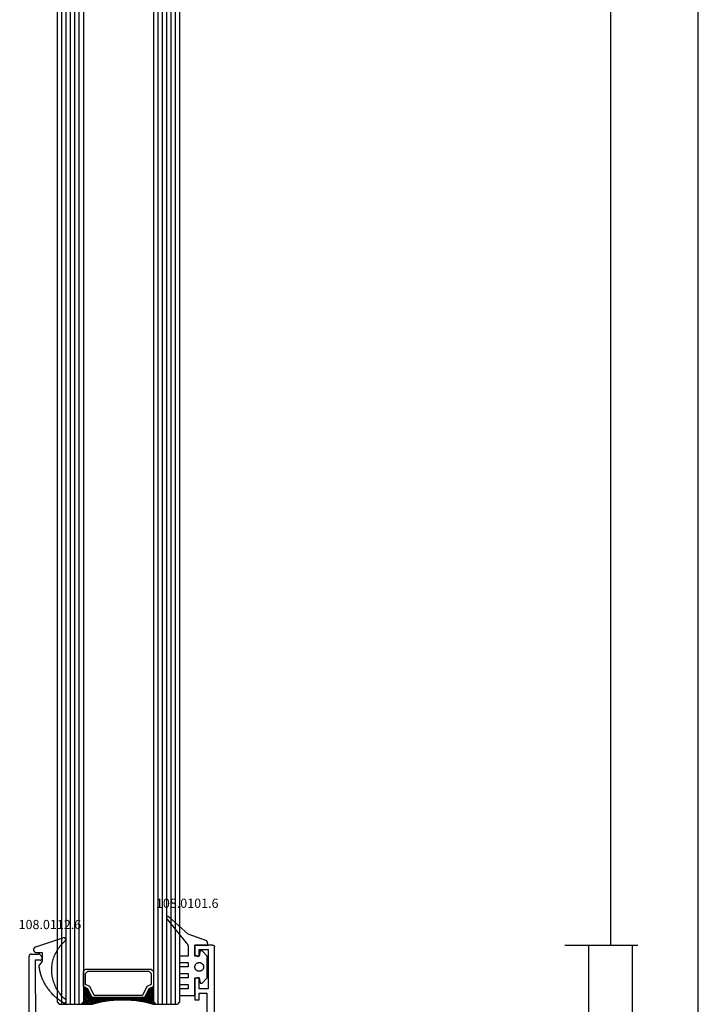
# Model space of a CAD drawing. Units: millimetres. Extents: x 0 to 4956, y -2931 to -50.
# Drawn here: x 4465 to 4622, y -2397 to -2172 of the extents above; entities that cross this region are included whole.
import ezdxf
from ezdxf.enums import TextEntityAlignment as Align

# ---------------------------------------------------------------- set-up
doc = ezdxf.new("R2010")
doc.units = ezdxf.units.MM
doc.header["$PDMODE"] = 3
doc.header["$PDSIZE"] = -0.5
for name, color, linetype in [('CrossSectionsDim', 3, 'Continuous'), ('CrossSectionsGlass', 4, 'Continuous'), ('CrossSectionsGums', 1, 'Continuous'), ('CrossSectionsProfils', 7, 'Continuous'), ('CrossSectionsTexts', 3, 'Continuous')]:
    doc.layers.add(name, color=color, linetype=linetype)
doc.styles.add('CrossSection', font='simplex.shx', dxfattribs={"height": 3})
doc.styles.get("Standard").update_dxf_attribs({"font": 'complex.shx', "height": 60})
doc.dimstyles.new('CrossSection', dxfattribs={"dimtxt": 3, "dimasz": 3, "dimexe": 1.25, "dimexo": 0.625, "dimtad": 1, "dimdec": 1, "dimtxsty": 'CrossSection', "dimblk": 'NONE', "dimcen": 2.5, "dimclrd": 256, "dimclre": 256, "dimadec": 0, "dimazin": 2, "dimtfac": 1, "dimtdec": 4, "dimtofl": 0, "dimtmove": 0, "dimatfit": 3, "dimfxl": 1, "dimtolj": 1, "dimtzin": 0, "dimarcsym": 0})

# ---------------------------------------------------------------- blocks, each defined once
blk = doc.blocks.new('28_mm', base_point=(1734.7, -28))
at = {"layer": 'CrossSectionsGlass'}
for p, q in [((0.5, 0), (0, -0.5)), ((1736.1, 0), (0.5, 0)), ((0, -0.5), (0, -5.5)), ((1736.6, -1), (0, -1)), ((1736.6, -2), (0, -2)), ((1736.6, -3), (0, -3)), ((1736.6, -4), (0, -4)), ((1736.6, -5), (0, -5)), ((0.5, -6), (0, -5.5)), ((0, -5.7), (2.03, -7.73)), ((0, -5.9), (0.2, -5.7)), ((0, -6.3), (0.4, -5.9)), ((0, -6.7), (0.7, -6)), ((0, -7.1), (1.1, -6)), ((0, -7.5), (1.5, -6)), ((0, -6.1), (1.77, -7.87)), ((0, -6.5), (1.5, -8)), ((0.06, -8.24), (2.3, -6)), ((0.14, -8.56), (2.7, -6)), ((0.22, -8.88), (3.1, -6)), ((0.3, -9.2), (3.5, -6)), ((1736.1, -6), (0.5, -6)), ((0.7, -6), (2.3, -7.6)), ((1.1, -6), (2.57, -7.47)), ((1.5, -6), (2.83, -7.33)), ((1.9, -6), (3.1, -7.2)), ((2.3, -6), (3.37, -7.07)), ((2.3, -7.6), (3.9, -6)), ((2.7, -6), (3.57, -6.87)), ((3.1, -6), (3.7, -6.6)), ((3.1, -7.2), (3.7, -6.6)), ((3.5, -6), (3.83, -6.33)), ((3.9, -6), (3.97, -6.07)), ((0, -6.9), (1.5, -8.4)), ((0, -7.3), (1.5, -8.8)), ((0, -7.7), (1.5, -9.2)), ((0.03, -8.13), (1.5, -9.6)), ((0.17, -8.67), (1.5, -10)), ((0.38, -9.52), (1.5, -8.4)), ((0.46, -9.84), (1.5, -8.8)), ((0.3, -9.2), (1.5, -10.4)), ((0.43, -9.73), (1.5, -10.8)), ((0.53, -10.17), (1.5, -9.2)), ((0.54, -10.24), (1.5, -11.2)), ((0.58, -10.52), (1.5, -9.6)), ((0.61, -10.71), (1.5, -11.6)), ((0.63, -10.87), (1.5, -10)), ((0.68, -11.22), (1.5, -10.4)), ((0.68, -11.18), (1.5, -12)), ((0.73, -11.57), (1.5, -10.8)), ((0.79, -11.91), (1.5, -11.2)), ((0.75, -11.65), (1.5, -12.4)), ((0.81, -12.11), (1.5, -12.8)), ((0.83, -12.27), (1.5, -11.6)), ((0.86, -12.64), (1.5, -12)), ((0.86, -12.56), (1.5, -13.2)), ((0.9, -13), (1.5, -12.4)), ((0.9, -13), (1.5, -13.6)), ((0.94, -13.36), (1.5, -12.8)), ((0.94, -13.44), (1.5, -14)), ((0.97, -13.73), (1.5, -13.2)), ((1, -14.1), (1.5, -13.6)), ((1, -14.5), (1.5, -14)), ((1, -14.3), (1.5, -14.8)), ((1, -14.9), (1.5, -14.4)), ((1, -14.7), (1.5, -15.2)), ((1, -15.3), (1.5, -14.8)), ((1, -15.1), (1.5, -15.6)), ((1, -15.7), (1.5, -15.2)), ((1, -15.5), (1.5, -16)), ((0.68, -18.82), (1.5, -18)), ((0.75, -18.35), (1.5, -17.6)), ((0.81, -17.89), (1.5, -17.2)), ((0.83, -17.73), (1.5, -18.4)), ((0.86, -17.44), (1.5, -16.8)), ((0.86, -17.36), (1.5, -18)), ((0.9, -17), (1.5, -16.4)), ((0.9, -17), (1.5, -17.6)), ((0.94, -16.56), (1.5, -16)), ((0.94, -16.64), (1.5, -17.2)), ((0.97, -16.27), (1.5, -16.8)), ((0.99, -16.11), (1, -16.1)), ((1, -15.9), (1.5, -16.4)), ((0.03, -21.87), (1.77, -20.13)), ((0.17, -21.33), (1.5, -20)), ((0.3, -20.8), (1.5, -19.6)), ((0.43, -20.27), (1.5, -19.2)), ((0.46, -20.16), (2.3, -22)), ((0.53, -19.83), (2.7, -22)), ((0.54, -19.76), (1.5, -18.8)), ((0.58, -19.48), (3.1, -22)), ((0.61, -19.29), (1.5, -18.4)), ((0.63, -19.13), (3.5, -22)), ((0.68, -18.78), (1.5, -19.6)), ((0.73, -18.43), (1.5, -19.2)), ((0.79, -18.09), (1.5, -18.8)), ((-0.02, -22.08), (0.2, -22.3)), ((0, -22.3), (2.03, -20.27)), ((0.5, -22), (0, -22.5)), ((0, -22.5), (0, -27.5)), ((0.06, -21.76), (0.4, -22.1)), ((0.14, -21.44), (0.7, -22)), ((0.22, -21.12), (1.1, -22)), ((0.3, -20.8), (1.5, -22)), ((0.38, -20.48), (1.9, -22)), ((1736.1, -22), (0.5, -22)), ((0.7, -22), (2.3, -20.4)), ((1.1, -22), (2.57, -20.53)), ((1.5, -22), (2.83, -20.67)), ((1.9, -22), (3.1, -20.8)), ((2.3, -20.4), (3.9, -22)), ((2.3, -22), (3.37, -20.93)), ((2.7, -22), (3.57, -21.13)), ((3.1, -20.8), (3.7, -21.4)), ((3.1, -22), (3.7, -21.4)), ((3.5, -22), (3.83, -21.67)), ((3.9, -22), (3.97, -21.93)), ((1736.6, -23), (0, -23)), ((1736.6, -24), (0, -24)), ((1736.6, -25), (0, -25)), ((1736.6, -26), (0, -26)), ((1736.6, -27), (0, -27)), ((0.5, -28), (0, -27.5)), ((1736.1, -28), (0.5, -28))]:
    blk.add_line(p, q, dxfattribs=at)
at = {"layer": 'CrossSectionsGlass', "flags": 128}
for points in [[(4, -22), (3.5, -21), (1.5, -20), (1.5, -8), (3.5, -7), (4, -6), (0.5, -6), (0, -5.5), (0, -8), (0.5, -10), (0.8, -12), (1, -14), (1, -16), (0.8, -18), (0.5, -20), (0, -22), (0, -22.5), (0.5, -22), (4, -22)], [(7.5, -6), (8, -6.5), (8, -21.5), (7.5, -22), (4, -22), (3.5, -21), (1.5, -20), (1.5, -8), (3.5, -7), (4, -6), (7.5, -6)], [(7, -6.5), (7.5, -7), (7.5, -21), (7, -21.5), (4.5, -21.5), (4, -20.5), (2, -19.5), (2, -8.5), (4, -7.5), (4.5, -6.5), (7, -6.5)]]:
    blk.add_lwpolyline(points, dxfattribs=at)
blk = doc.blocks.new('10_27098_X', base_point=(106.18815, 1011.38444))
at = {"layer": 'CrossSectionsProfils'}
for p, q in [((8.18815, 1011.88444), (8.18815, 1015.88444)), ((8.18815, 1015.88444), (10.18815, 1015.88444)), ((10.27498, 1015.87685), (10.18815, 1015.88444)), ((10.35916, 1015.85429), (10.27498, 1015.87685)), ((10.43815, 1015.81745), (10.35916, 1015.85429)), ((10.50955, 1015.76746), (10.43815, 1015.81745)), ((10.57117, 1015.70584), (10.50955, 1015.76746)), ((10.62116, 1015.63444), (10.57117, 1015.70584)), ((10.658, 1015.55545), (10.62116, 1015.63444)), ((10.68056, 1015.47127), (10.658, 1015.55545)), ((10.68815, 1015.38444), (10.68056, 1015.47127)), ((10.68815, 1015.38444), (10.68815, 1014.88444)), ((15.69575, 1015.47127), (15.68815, 1015.38444)), ((15.68815, 1014.88444), (15.68815, 1015.38444)), ((15.7183, 1015.55545), (15.69575, 1015.47127)), ((15.75514, 1015.63444), (15.7183, 1015.55545)), ((15.80513, 1015.70584), (15.75514, 1015.63444)), ((15.86676, 1015.76746), (15.80513, 1015.70584)), ((15.93815, 1015.81745), (15.86676, 1015.76746)), ((16.01714, 1015.85429), (15.93815, 1015.81745)), ((16.10133, 1015.87685), (16.01714, 1015.85429)), ((16.18815, 1015.88444), (16.10133, 1015.87685)), ((16.18815, 1015.88444), (20.68815, 1015.88444)), ((20.68815, 1015.88444), (20.68815, 1014.88444)), ((10.68815, 1014.88444), (9.18815, 1014.88444)), ((9.18815, 1014.88444), (9.18815, 1012.88444)), ((18.18815, 1014.88444), (15.68815, 1014.88444)), ((18.18815, 1012.88444), (18.18815, 1014.88444)), ((20.68815, 1014.88444), (19.18815, 1014.88444)), ((19.18815, 1014.88444), (19.18815, 1013.18444)), ((19.18815, 1013.18444), (35.78815, 1013.18444)), ((8.18815, 1011.88444), (8.19575, 1011.79762)), ((8.19575, 1011.79762), (8.2183, 1011.71343)), ((8.2183, 1011.71343), (8.25514, 1011.63444)), ((8.25514, 1011.63444), (8.30513, 1011.56305)), ((8.30513, 1011.56305), (8.36676, 1011.50142)), ((8.36676, 1011.50142), (8.43815, 1011.45143)), ((8.43815, 1011.45143), (8.51714, 1011.4146)), ((8.51714, 1011.4146), (8.60133, 1011.39204)), ((8.60133, 1011.39204), (8.68815, 1011.38444)), ((105.68815, 1011.38444), (8.68815, 1011.38444)), ((9.18815, 1012.88444), (18.18815, 1012.88444))]:
    blk.add_line(p, q, dxfattribs=at)
blk = doc.blocks.new('10_51003_X', base_point=(107.93, 18.04))
at = {"layer": 'CrossSectionsProfils'}
for p, q in [((90.26, 42.36), (90.23, 42.28)), ((90.23, 42.28), (90.23, 42.19)), ((90.23, 23.19), (90.23, 42.19)), ((90.29, 42.44), (90.26, 42.36)), ((90.34, 42.51), (90.29, 42.44)), ((90.41, 42.58), (90.34, 42.51)), ((90.48, 42.63), (90.41, 42.58)), ((90.56, 42.66), (90.48, 42.63)), ((90.64, 42.69), (90.56, 42.66)), ((90.73, 42.69), (90.64, 42.69)), ((90.73, 42.69), (92.39, 42.69)), ((92.73, 41.29), (91.63, 41.29)), ((91.63, 41.29), (91.72, 25.29)), ((92.48, 42.69), (92.39, 42.69)), ((92.56, 42.66), (92.48, 42.69)), ((92.64, 42.63), (92.56, 42.66)), ((92.71, 42.58), (92.64, 42.63)), ((92.77, 42.51), (92.71, 42.58)), ((92.73, 41.29), (92.81, 41.3)), ((92.77, 42.51), (93.11, 42.11)), ((92.81, 41.3), (92.9, 41.32)), ((92.9, 41.32), (92.98, 41.36)), ((92.98, 41.36), (93.05, 41.41)), ((93.05, 41.41), (93.11, 41.47)), ((93.16, 42.04), (93.11, 42.11)), ((93.11, 41.47), (93.16, 41.54)), ((93.2, 41.96), (93.16, 42.04)), ((93.16, 41.54), (93.2, 41.62)), ((93.22, 41.88), (93.2, 41.96)), ((93.2, 41.62), (93.22, 41.71)), ((93.23, 41.79), (93.22, 41.88)), ((93.22, 41.71), (93.23, 41.79)), ((91.72, 25.29), (91.73, 25.2)), ((91.73, 25.2), (91.75, 25.12)), ((91.75, 25.12), (91.79, 25.04)), ((91.79, 25.04), (91.84, 24.97)), ((91.84, 24.97), (91.9, 24.91)), ((91.9, 24.91), (91.97, 24.86)), ((91.97, 24.86), (92.05, 24.82)), ((92.05, 24.82), (92.13, 24.8)), ((92.13, 24.8), (92.22, 24.79)), ((92.22, 24.79), (93.73, 24.79)), ((93.9, 24.78), (93.73, 24.79)), ((94.07, 24.73), (93.9, 24.78)), ((90.23, 23.19), (90.23, 23.11)), ((90.23, 23.11), (90.26, 23.02)), ((90.26, 23.02), (90.29, 22.94)), ((90.29, 22.94), (90.34, 22.87)), ((90.34, 22.87), (90.41, 22.81)), ((90.41, 22.81), (90.48, 22.76)), ((90.48, 22.76), (90.56, 22.72)), ((90.56, 22.72), (90.64, 22.7)), ((90.64, 22.7), (90.73, 22.69)), ((91.13, 22.69), (90.73, 22.69)), ((91.13, 22.69), (91.21, 22.7)), ((91.21, 22.7), (91.3, 22.72)), ((91.3, 22.72), (91.38, 22.76)), ((91.38, 22.76), (91.45, 22.81)), ((91.45, 22.81), (91.51, 22.87)), ((91.51, 22.87), (91.56, 22.94)), ((91.56, 22.94), (91.6, 23.02)), ((91.6, 23.02), (91.62, 23.11)), ((91.62, 23.11), (91.63, 23.19)), ((91.63, 23.29), (91.63, 23.19)), ((92.73, 23.29), (91.63, 23.29)), ((92.81, 23.29), (92.73, 23.29)), ((92.9, 23.26), (92.81, 23.29)), ((92.98, 23.23), (92.9, 23.26)), ((93.05, 23.18), (92.98, 23.23)), ((93.11, 23.11), (93.05, 23.18)), ((93.16, 23.04), (93.11, 23.11)), ((93.2, 22.96), (93.16, 23.04)), ((93.16, 22.44), (93.2, 22.52)), ((93.22, 22.88), (93.2, 22.96)), ((93.2, 22.52), (93.22, 22.61)), ((93.23, 22.79), (93.22, 22.88)), ((93.22, 22.61), (93.23, 22.69)), ((93.23, 22.79), (93.23, 22.69)), ((94.23, 24.66), (94.07, 24.73)), ((94.37, 24.56), (94.23, 24.66)), ((94.49, 24.44), (94.37, 24.56)), ((94.59, 24.29), (94.49, 24.44)), ((94.67, 24.14), (94.59, 24.29)), ((94.71, 23.97), (94.67, 24.14)), ((94.73, 23.79), (94.71, 23.97)), ((94.73, 23.79), (94.73, 22.23)), ((92.39, 22.03), (92.38, 21.99)), ((92.38, 21.99), (92.4, 21.82)), ((92.4, 22.06), (92.39, 22.03)), ((92.41, 22.09), (92.4, 22.06)), ((92.4, 21.82), (92.44, 21.65)), ((92.43, 22.12), (92.41, 22.09)), ((92.45, 22.15), (92.43, 22.12)), ((92.44, 21.65), (92.52, 21.49)), ((92.48, 22.17), (92.45, 22.15)), ((92.51, 22.18), (92.48, 22.17)), ((92.55, 22.19), (92.51, 22.18)), ((92.52, 21.49), (92.62, 21.35)), ((92.58, 22.19), (92.55, 22.19)), ((92.58, 22.19), (92.73, 22.19)), ((92.62, 21.35), (92.74, 21.23)), ((92.73, 22.19), (92.81, 22.2)), ((92.74, 21.23), (92.88, 21.13)), ((92.81, 22.2), (92.9, 22.22)), ((92.88, 21.13), (93.04, 21.05)), ((92.9, 22.22), (92.98, 22.26)), ((92.98, 22.26), (93.05, 22.31)), ((93.04, 21.05), (93.21, 21.01)), ((93.05, 22.31), (93.11, 22.37)), ((93.11, 22.37), (93.16, 22.44)), ((93.21, 21.01), (93.38, 20.99)), ((93.38, 20.99), (93.6, 20.99)), ((93.6, 20.99), (97.64, 15.67)), ((94.73, 22.23), (94.74, 22.12)), ((94.74, 22.12), (94.76, 22.01)), ((94.76, 22.01), (94.81, 21.9)), ((94.81, 21.9), (94.87, 21.81)), ((94.87, 21.81), (98.39, 17.17)), ((98.39, 17.17), (98.47, 17.08)), ((98.47, 17.08), (98.58, 17)), ((98.58, 17), (98.69, 16.94)), ((98.69, 16.94), (98.81, 16.91)), ((98.81, 16.91), (98.94, 16.89)), ((98.94, 16.89), (99.95, 16.89)), ((100, 16.89), (99.95, 16.89)), ((100.05, 16.88), (100, 16.89)), ((100.01, 15.69), (100.04, 15.76)), ((100.24, 16.52), (100.04, 15.76)), ((100.09, 16.86), (100.05, 16.88)), ((100.14, 16.83), (100.09, 16.86)), ((100.17, 16.8), (100.14, 16.83)), ((100.2, 16.76), (100.17, 16.8)), ((100.23, 16.71), (100.2, 16.76)), ((100.24, 16.66), (100.23, 16.71)), ((100.25, 16.61), (100.24, 16.66)), ((100.24, 16.52), (100.25, 16.57)), ((100.25, 16.57), (100.25, 16.61)), ((97.64, 15.67), (97.73, 15.58)), ((97.73, 15.58), (97.83, 15.5)), ((97.83, 15.5), (97.95, 15.44)), ((97.95, 15.44), (98.07, 15.41)), ((98.07, 15.41), (98.2, 15.39)), ((99.56, 15.39), (98.2, 15.39)), ((99.56, 15.39), (99.64, 15.4)), ((99.64, 15.4), (99.72, 15.42)), ((99.72, 15.42), (99.79, 15.45)), ((99.79, 15.45), (99.86, 15.5)), ((99.86, 15.5), (99.92, 15.55)), ((99.92, 15.55), (99.97, 15.62)), ((99.97, 15.62), (100.01, 15.69))]:
    blk.add_line(p, q, dxfattribs=at)
blk = doc.blocks.new('108_0112_6_TEXT_2', base_point=(-99.39, -2385.5))
at = {"layer": 'CrossSectionsTexts'}
blk.add_text('108.0112.6', height=2.1, dxfattribs=at).set_placement((-97.65, -2380.15), align=Align.CENTER)
blk = doc.blocks.new('108_0112_6', base_point=(1830.45, 953.42))
at = {"layer": 'CrossSectionsGums', "color": 252, "true_color": 0x848484, "flags": 128}
blk.add_lwpolyline([(1833.09, 948.2), (1833.11, 948.18), (1833.13, 948.17), (1833.14, 948.15), (1833.16, 948.14), (1833.18, 948.13), (1833.2, 948.11), (1833.22, 948.1), (1833.24, 948.09), (1833.26, 948.08), (1833.28, 948.08), (1833.31, 948.07), (1833.33, 948.07), (1833.35, 948.06), (1833.38, 948.06), (1833.4, 948.06), (1833.42, 948.06), (1833.44, 948.06), (1833.47, 948.07), (1833.49, 948.07), (1833.51, 948.08), (1833.53, 948.08), (1833.56, 948.09), (1833.58, 948.1), (1833.6, 948.11), (1833.62, 948.13), (1833.64, 948.14), (1833.65, 948.15), (1833.67, 948.17), (1833.69, 948.18), (1833.7, 948.2), (1833.72, 948.22), (1833.73, 948.24), (1833.74, 948.26), (1833.76, 948.28), (1833.77, 948.3), (1833.77, 948.32), (1833.78, 948.34), (1833.79, 948.36), (1833.79, 948.39), (1833.8, 948.41), (1833.8, 948.43), (1833.8, 948.45), (1833.8, 948.48), (1833.8, 948.5), (1833.8, 948.52), (1833.79, 948.55), (1833.79, 948.57), (1833.78, 948.59), (1833.78, 948.59), (1831.67, 955), (1831.66, 955.04), (1831.65, 955.07), (1831.63, 955.1), (1831.61, 955.13), (1831.59, 955.16), (1831.57, 955.19), (1831.55, 955.22), (1831.52, 955.25), (1831.5, 955.27), (1831.47, 955.29), (1831.44, 955.31), (1831.41, 955.33), (1831.38, 955.35), (1831.34, 955.37), (1831.31, 955.38), (1831.28, 955.39), (1831.24, 955.4), (1831.21, 955.41), (1831.17, 955.42), (1831.14, 955.42), (1831.1, 955.42), (1831.06, 955.42), (1831.03, 955.42), (1830.99, 955.42), (1830.96, 955.41), (1830.92, 955.4), (1830.89, 955.39), (1830.85, 955.38), (1830.82, 955.36), (1830.79, 955.35), (1830.76, 955.33), (1830.73, 955.31), (1830.7, 955.28), (1830.67, 955.26), (1830.64, 955.23), (1830.62, 955.21), (1830.6, 955.18), (1830.58, 955.15), (1830.56, 955.12), (1830.54, 955.09), (1830.53, 955.06), (1830.51, 955.02), (1830.5, 954.99), (1830.49, 954.95), (1830.48, 954.92), (1830.48, 954.88), (1830.47, 954.85), (1830.47, 954.81), (1830.47, 954.81), (1830.47, 953.44), (1828.47, 953.44), (1827.42, 954.23), (1827.2, 954.2), (1826.98, 954.17), (1826.76, 954.13), (1826.55, 954.09), (1826.33, 954.04), (1826.11, 953.99), (1825.9, 953.93), (1825.69, 953.88), (1825.48, 953.81), (1825.27, 953.74), (1825.06, 953.67), (1824.85, 953.6), (1824.64, 953.52), (1824.44, 953.43), (1824.24, 953.35), (1824.04, 953.25), (1823.84, 953.16), (1823.64, 953.06), (1823.44, 952.96), (1823.25, 952.85), (1823.06, 952.74), (1822.87, 952.62), (1822.68, 952.5), (1822.5, 952.38), (1822.32, 952.26), (1822.14, 952.13), (1821.96, 952), (1821.79, 951.86), (1821.62, 951.72), (1821.45, 951.58), (1821.28, 951.43), (1821.12, 951.28), (1820.96, 951.13), (1820.81, 950.97), (1820.65, 950.81), (1820.5, 950.65), (1820.35, 950.49), (1820.21, 950.32), (1820.07, 950.15), (1819.93, 949.98), (1819.8, 949.8), (1819.67, 949.62), (1819.54, 949.44), (1819.42, 949.26), (1819.3, 949.07), (1819.18, 948.89), (1819.07, 948.7), (1818.96, 948.5), (1818.96, 948.5), (1818.96, 948.48), (1818.96, 948.46), (1818.95, 948.44), (1818.95, 948.42), (1818.95, 948.4), (1818.96, 948.37), (1818.96, 948.35), (1818.96, 948.33), (1818.97, 948.31), (1818.97, 948.29), (1818.98, 948.27), (1818.98, 948.25), (1818.99, 948.23), (1819, 948.21), (1819.01, 948.19), (1819.02, 948.17), (1819.04, 948.15), (1819.05, 948.14), (1819.06, 948.12), (1819.08, 948.1), (1819.09, 948.09), (1819.11, 948.07), (1819.12, 948.06), (1819.14, 948.05), (1819.16, 948.03), (1819.18, 948.02), (1819.19, 948.01), (1819.21, 948), (1819.23, 947.99), (1819.25, 947.98), (1819.27, 947.98), (1819.29, 947.97), (1819.31, 947.97), (1819.34, 947.96), (1819.36, 947.96), (1819.38, 947.96), (1819.4, 947.95), (1819.42, 947.95), (1819.44, 947.96), (1819.46, 947.96), (1819.49, 947.96), (1819.51, 947.96), (1819.53, 947.97), (1819.55, 947.97), (1819.57, 947.98), (1819.59, 947.99), (1819.61, 948), (1819.63, 948.01), (1819.63, 948.01), (1819.83, 948.25), (1820.05, 948.49), (1820.27, 948.72), (1820.5, 948.94), (1820.74, 949.15), (1820.99, 949.35), (1821.24, 949.55), (1821.51, 949.73), (1821.77, 949.91), (1822.05, 950.07), (1822.33, 950.23), (1822.61, 950.37), (1822.9, 950.5), (1823.2, 950.63), (1823.5, 950.74), (1823.8, 950.84), (1824.11, 950.93), (1824.42, 951.01), (1824.73, 951.08), (1825.04, 951.14), (1825.36, 951.18), (1825.68, 951.22), (1826, 951.24), (1826.32, 951.25), (1826.64, 951.25), (1826.95, 951.23), (1827.27, 951.21), (1827.59, 951.17), (1827.91, 951.13), (1828.22, 951.07), (1828.53, 951), (1828.84, 950.92), (1829.15, 950.82), (1829.45, 950.72), (1829.75, 950.6), (1830.04, 950.48), (1830.33, 950.34), (1830.62, 950.19), (1830.89, 950.04), (1831.17, 949.87), (1831.43, 949.69), (1831.69, 949.51), (1831.95, 949.31), (1832.19, 949.11), (1832.43, 948.89), (1832.66, 948.67), (1832.88, 948.44), (1833.09, 948.2), (1833.09, 948.2)], dxfattribs=at)
blk = doc.blocks.new('108_0101_6_TEXT_2', base_point=(-64.5, -2383.9))
at = {"layer": 'CrossSectionsTexts'}
blk.add_text('108.0101.6', height=2.1, dxfattribs=at).set_placement((-66.25, -2375.29), align=Align.CENTER)
blk = doc.blocks.new('108_0101_6', base_point=(-0.1, -3.82))
at = {"layer": 'CrossSectionsGums', "color": 252, "true_color": 0x848484, "flags": 128}
for points in [[(0, -3.82), (0, -6.82), (1, -6.55), (2.5, -2.32), (6.43, 2.17), (6.44, 2.19), (6.45, 2.2), (6.46, 2.22), (6.47, 2.24), (6.48, 2.25), (6.49, 2.27), (6.5, 2.29), (6.5, 2.31), (6.51, 2.33), (6.51, 2.34), (6.51, 2.36), (6.51, 2.38), (6.51, 2.4), (6.51, 2.42), (6.51, 2.44), (6.5, 2.46), (6.5, 2.48), (6.49, 2.49), (6.48, 2.51), (6.47, 2.53), (6.46, 2.54), (6.45, 2.56), (6.44, 2.58), (6.43, 2.59), (6.41, 2.6), (6.4, 2.62), (6.38, 2.63), (6.37, 2.64), (6.35, 2.65), (6.33, 2.65), (6.32, 2.66), (6.3, 2.67), (6.28, 2.67), (6.26, 2.68), (6.24, 2.68), (6.22, 2.68), (6.2, 2.68), (6.19, 2.68), (6.17, 2.68), (6.15, 2.67), (6.13, 2.67), (6.11, 2.66), (6.09, 2.66), (6.08, 2.65), (6.06, 2.64), (6.04, 2.63), (6.03, 2.62), (6.01, 2.6), (6.01, 2.6), (0.55, -1.86), (0.53, -1.88), (0.51, -1.9), (0.49, -1.92), (0.46, -1.93), (0.44, -1.95), (0.42, -1.97), (0.39, -1.98), (0.37, -2), (0.34, -2.01), (0.32, -2.03), (0.29, -2.04), (0.27, -2.06), (0.24, -2.07), (0.22, -2.08), (0.19, -2.1), (0.17, -2.11), (0.14, -2.12), (0.12, -2.13), (0.09, -2.15), (0.06, -2.16), (0.04, -2.17), (0.01, -2.18), (-0.01, -2.19), (-0.04, -2.2), (-0.07, -2.21), (-0.1, -2.22), (-0.12, -2.23), (-0.15, -2.23), (-0.18, -2.24), (-0.21, -2.25), (-0.23, -2.26), (-0.26, -2.26), (-0.29, -2.27), (-0.32, -2.28), (-0.34, -2.28), (-0.37, -2.29), (-0.4, -2.29), (-0.43, -2.3), (-0.46, -2.3), (-0.49, -2.3), (-0.51, -2.31), (-0.54, -2.31), (-0.57, -2.31), (-0.6, -2.31), (-0.63, -2.31), (-0.66, -2.31), (-0.69, -2.32), (-0.71, -2.32), (-0.71, -2.32), (-2.5, -2.32), (-2.5, -0.32), (-4, -0.32), (-4, -2.32), (-5, -2.32), (-5, -0.32), (-6.5, -0.32), (-6.5, -2.32), (-7.5, -2.32), (-7.5, -0.32), (-9, -0.32), (-9, -2.32), (-10, -2.32), (-10, -0.32), (-11.5, -0.32), (-11.5, -3.82), (-7.5, -3.82), (-7.5, -4.82), (-8.7, -5.02), (-8.7, -5.52), (-7.5, -6.62), (-2.5, -6.62), (-1.3, -5.52), (-1.3, -5.02), (-2.5, -4.82), (-2.5, -3.82), (0, -3.82), (-2, -3.82)], [(-4, -4.82), (-4, -4.88), (-4.01, -4.95), (-4.02, -5.01), (-4.03, -5.07), (-4.05, -5.14), (-4.08, -5.2), (-4.1, -5.26), (-4.13, -5.32), (-4.17, -5.37), (-4.21, -5.42), (-4.25, -5.47), (-4.29, -5.52), (-4.34, -5.57), (-4.39, -5.61), (-4.44, -5.65), (-4.5, -5.68), (-4.56, -5.71), (-4.62, -5.74), (-4.68, -5.76), (-4.74, -5.78), (-4.8, -5.8), (-4.87, -5.81), (-4.93, -5.81), (-5, -5.82), (-5.07, -5.81), (-5.13, -5.81), (-5.2, -5.8), (-5.26, -5.78), (-5.32, -5.76), (-5.38, -5.74), (-5.44, -5.71), (-5.5, -5.68), (-5.56, -5.65), (-5.61, -5.61), (-5.66, -5.57), (-5.71, -5.52), (-5.75, -5.47), (-5.79, -5.42), (-5.83, -5.37), (-5.87, -5.32), (-5.9, -5.26), (-5.92, -5.2), (-5.95, -5.14), (-5.97, -5.07), (-5.98, -5.01), (-5.99, -4.95), (-6, -4.88), (-6, -4.82), (-6, -4.82), (-6, -4.75), (-5.99, -4.69), (-5.98, -4.62), (-5.97, -4.56), (-5.95, -4.49), (-5.92, -4.43), (-5.9, -4.37), (-5.87, -4.32), (-5.83, -4.26), (-5.79, -4.21), (-5.75, -4.16), (-5.71, -4.11), (-5.66, -4.06), (-5.61, -4.02), (-5.56, -3.98), (-5.5, -3.95), (-5.44, -3.92), (-5.38, -3.89), (-5.32, -3.87), (-5.26, -3.85), (-5.2, -3.83), (-5.13, -3.82), (-5.07, -3.82), (-5, -3.82), (-4.93, -3.82), (-4.87, -3.82), (-4.8, -3.83), (-4.74, -3.85), (-4.68, -3.87), (-4.62, -3.89), (-4.56, -3.92), (-4.5, -3.95), (-4.44, -3.98), (-4.39, -4.02), (-4.34, -4.06), (-4.29, -4.11), (-4.25, -4.16), (-4.21, -4.21), (-4.17, -4.26), (-4.13, -4.32), (-4.1, -4.37), (-4.08, -4.43), (-4.05, -4.49), (-4.03, -4.56), (-4.02, -4.62), (-4.01, -4.69), (-4, -4.75), (-4, -4.82), (-4, -4.82)]]:
    blk.add_lwpolyline(points, dxfattribs=at)
blk = doc.blocks.new('*D248')
at = {"layer": 'CrossSectionsDim', "lineweight": -2}
for p, q in [((25.125, -674.2), (31.75, -674.2)), ((30.5, -674.2), (30.5, -2383.8)), ((25.125, -2383.8), (31.75, -2383.8))]:
    blk.add_line(p, q, dxfattribs=at)
at = {"layer": 'Defpoints', "color": 0}
for p in [(24.5, -674.2), (24.5, -2383.8), (30.5, -2383.8)]:
    blk.add_point(p, dxfattribs=at)
at = {"layer": 'CrossSectionsDim', "color": 0, "insert": (28.375, -1529), "char_height": 3, "attachment_point": 5, "rotation": 90, "style": 'CrossSection'}
blk.add_mtext('\\A1;1710', dxfattribs=at)
blk = doc.blocks.new('_NONE')
blk = doc.blocks.new('*D249')
at = {"layer": 'CrossSectionsDim', "lineweight": -2}
for p, q in [((45.125, -520), (51.75, -520)), ((50.5, -520), (50.5, -2520)), ((45.125, -2520), (51.75, -2520))]:
    blk.add_line(p, q, dxfattribs=at)
at = {"layer": 'Defpoints', "color": 0}
for p in [(44.5, -520), (44.5, -2520), (50.5, -2520)]:
    blk.add_point(p, dxfattribs=at)
at = {"layer": 'CrossSectionsDim', "color": 0, "insert": (48.375, -1520), "char_height": 3, "attachment_point": 5, "rotation": 90, "style": 'CrossSection'}
blk.add_mtext('\\A1;2000', dxfattribs=at)
blk = doc.blocks.new('*D254')
at = {"layer": 'CrossSectionsDim', "lineweight": -2}
for p, q in [((20.125, -2383.8), (26.75, -2383.8)), ((25.5, -2383.8), (25.5, -2481.8)), ((20.125, -2481.8), (26.75, -2481.8))]:
    blk.add_line(p, q, dxfattribs=at)
at = {"layer": 'Defpoints', "color": 0}
for p in [(19.5, -2383.8), (19.5, -2481.8), (25.5, -2481.8)]:
    blk.add_point(p, dxfattribs=at)
at = {"layer": 'CrossSectionsDim', "color": 0, "insert": (23.375, -2432.8), "char_height": 3, "attachment_point": 5, "rotation": 90, "style": 'CrossSection'}
blk.add_mtext('\\A1;98', dxfattribs=at)
blk = doc.blocks.new('*D256')
at = {"layer": 'CrossSectionsDim', "lineweight": -2}
for p, q in [((30.125, -2383.8), (36.75, -2383.8)), ((35.5, -2383.8), (35.5, -2520)), ((30.125, -2520), (36.75, -2520))]:
    blk.add_line(p, q, dxfattribs=at)
at = {"layer": 'Defpoints', "color": 0}
for p in [(29.5, -2383.8), (29.5, -2520), (35.5, -2520)]:
    blk.add_point(p, dxfattribs=at)
at = {"layer": 'CrossSectionsDim', "color": 0, "insert": (33.375, -2451.9), "char_height": 3, "attachment_point": 5, "rotation": 90, "style": 'CrossSection'}
blk.add_mtext('\\A1;136', dxfattribs=at)
blk = doc.blocks.new('*D170')
at = {"layer": 'CrossSectionsDim', "lineweight": -2}
for p, q in [((4595.125, -674.2), (4601.75, -674.2)), ((4600.5, -674.2), (4600.5, -2383.8)), ((4595.125, -2383.8), (4601.75, -2383.8))]:
    blk.add_line(p, q, dxfattribs=at)
at = {"layer": 'Defpoints', "color": 0}
for p in [(4594.5, -674.2), (4594.5, -2383.8), (4600.5, -2383.8)]:
    blk.add_point(p, dxfattribs=at)
at = {"layer": 'CrossSectionsDim', "color": 0, "insert": (4598.375, -1529), "char_height": 3, "attachment_point": 5, "rotation": 90, "style": 'CrossSection'}
blk.add_mtext('\\A1;1710', dxfattribs=at)
blk = doc.blocks.new('*D171')
at = {"layer": 'CrossSectionsDim', "lineweight": -2}
for p, q in [((4615.125, -520), (4621.75, -520)), ((4620.5, -520), (4620.5, -2520)), ((4615.125, -2520), (4621.75, -2520))]:
    blk.add_line(p, q, dxfattribs=at)
at = {"layer": 'Defpoints', "color": 0}
for p in [(4614.5, -520), (4614.5, -2520), (4620.5, -2520)]:
    blk.add_point(p, dxfattribs=at)
at = {"layer": 'CrossSectionsDim', "color": 0, "insert": (4618.375, -1520), "char_height": 3, "attachment_point": 5, "rotation": 90, "style": 'CrossSection'}
blk.add_mtext('\\A1;2000', dxfattribs=at)
blk = doc.blocks.new('*D176')
at = {"layer": 'CrossSectionsDim', "lineweight": -2}
for p, q in [((4590.125, -2383.8), (4596.75, -2383.8)), ((4595.5, -2383.8), (4595.5, -2481.8)), ((4590.125, -2481.8), (4596.75, -2481.8))]:
    blk.add_line(p, q, dxfattribs=at)
at = {"layer": 'Defpoints', "color": 0}
for p in [(4589.5, -2383.8), (4589.5, -2481.8), (4595.5, -2481.8)]:
    blk.add_point(p, dxfattribs=at)
at = {"layer": 'CrossSectionsDim', "color": 0, "insert": (4593.375, -2432.8), "char_height": 3, "attachment_point": 5, "rotation": 90, "style": 'CrossSection'}
blk.add_mtext('\\A1;98', dxfattribs=at)
blk = doc.blocks.new('*D178')
at = {"layer": 'CrossSectionsDim', "lineweight": -2}
for p, q in [((4600.125, -2383.8), (4606.75, -2383.8)), ((4605.5, -2383.8), (4605.5, -2520)), ((4600.125, -2520), (4606.75, -2520))]:
    blk.add_line(p, q, dxfattribs=at)
at = {"layer": 'Defpoints', "color": 0}
for p in [(4599.5, -2383.8), (4599.5, -2520), (4605.5, -2520)]:
    blk.add_point(p, dxfattribs=at)
at = {"layer": 'CrossSectionsDim', "color": 0, "insert": (4603.375, -2451.9), "char_height": 3, "attachment_point": 5, "rotation": 90, "style": 'CrossSection'}
blk.add_mtext('\\A1;136', dxfattribs=at)
blk = doc.blocks.new('CS_1VERT1', base_point=(0, -520))
at = {"layer": 'CrossSectionsGlass', "rotation": 90.00000000000001}
blk.add_blockref('28_mm', (-68, -662.6), dxfattribs=at)
at = {"layer": 'CrossSectionsGums'}
for name, p, rotation in [('108_0101_6', (-64.5, -2383.9), 90.00000000000001), ('108_0112_6', (-99.39, -2385.5), 89.99999999999999)]:
    blk.add_blockref(name, p, dxfattribs=dict(at, rotation=rotation))
at = {"layer": 'CrossSectionsProfils', "yscale": -1, "rotation": 270}
blk.add_blockref('10_27098_X', (-60, -2481.8), dxfattribs=at)
at = {"layer": 'CrossSectionsProfils'}
blk.add_blockref('10_51003_X', (-84.7, -2410.5), dxfattribs=at)
at = {"layer": 'CrossSectionsTexts'}
for name, p in [('108_0101_6_TEXT_2', (-64.5, -2383.9)), ('108_0112_6_TEXT_2', (-99.39, -2385.5))]:
    blk.add_blockref(name, p, dxfattribs=at)
at = {"layer": 'CrossSectionsDim'}
for base, p1, p2, text, picture, middle in [((50.5, -2520), (44.5, -520), (44.5, -2520), '2000', '*D249', (50.5, -1520)), ((30.5, -2383.8), (24.5, -674.2), (24.5, -2383.8), '1710', '*D248', (30.5, -1529)), ((25.5, -2481.8), (19.5, -2383.8), (19.5, -2481.8), '98', '*D254', (25.5, -2432.8)), ((35.5, -2520), (29.5, -2383.8), (29.5, -2520), '136', '*D256', (35.5, -2451.9))]:
    dim = blk.add_linear_dim(base=base, p1=p1, p2=p2, angle=90, text=text, dimstyle='CrossSection', override={"dimpost": '<>'}, dxfattribs=at)
    dim.commit()
    dim.dimension.update_dxf_attribs({"geometry": picture, "text_midpoint": middle, "dimtype": 160})

msp = doc.modelspace()

# ---------------------------------------------------------------- block references
msp.add_blockref('CS_1VERT1', (4570, -520))
at = {"layer": 'CrossSectionsGlass', "rotation": 90.00000000000001}
msp.add_blockref('28_mm', (4502, -662.6), dxfattribs=at)
at = {"layer": 'CrossSectionsGums'}
for name, p, rotation in [('108_0101_6', (4505.5, -2383.9), 90.00000000000001), ('108_0112_6', (4470.61, -2385.5), 89.99999999999999)]:
    msp.add_blockref(name, p, dxfattribs=dict(at, rotation=rotation))
at = {"layer": 'CrossSectionsProfils', "yscale": -1, "rotation": 270}
msp.add_blockref('10_27098_X', (4510, -2481.8), dxfattribs=at)
at = {"layer": 'CrossSectionsProfils'}
msp.add_blockref('10_51003_X', (4485.3, -2410.5), dxfattribs=at)
at = {"layer": 'CrossSectionsTexts'}
for name, p in [('108_0101_6_TEXT_2', (4505.5, -2383.9)), ('108_0112_6_TEXT_2', (4470.61, -2385.5))]:
    msp.add_blockref(name, p, dxfattribs=at)

# ---------------------------------------------------------------- dimensions: what is measured, and where the dimension line sits
at = {"layer": 'CrossSectionsDim'}
for base, p1, p2, text, picture, middle in [((4620.5, -2520), (4614.5, -520), (4614.5, -2520), '2000', '*D171', (4620.5, -1520)), ((4600.5, -2383.8), (4594.5, -674.2), (4594.5, -2383.8), '1710', '*D170', (4600.5, -1529)), ((4595.5, -2481.8), (4589.5, -2383.8), (4589.5, -2481.8), '98', '*D176', (4595.5, -2432.8)), ((4605.5, -2520), (4599.5, -2383.8), (4599.5, -2520), '136', '*D178', (4605.5, -2451.9))]:
    dim = msp.add_linear_dim(base=base, p1=p1, p2=p2, angle=90, text=text, dimstyle='CrossSection', override={"dimpost": '<>'}, dxfattribs=at)
    dim.commit()
    dim.dimension.update_dxf_attribs({"geometry": picture, "text_midpoint": middle, "dimtype": 160})

doc.saveas('drawing.dxf')
